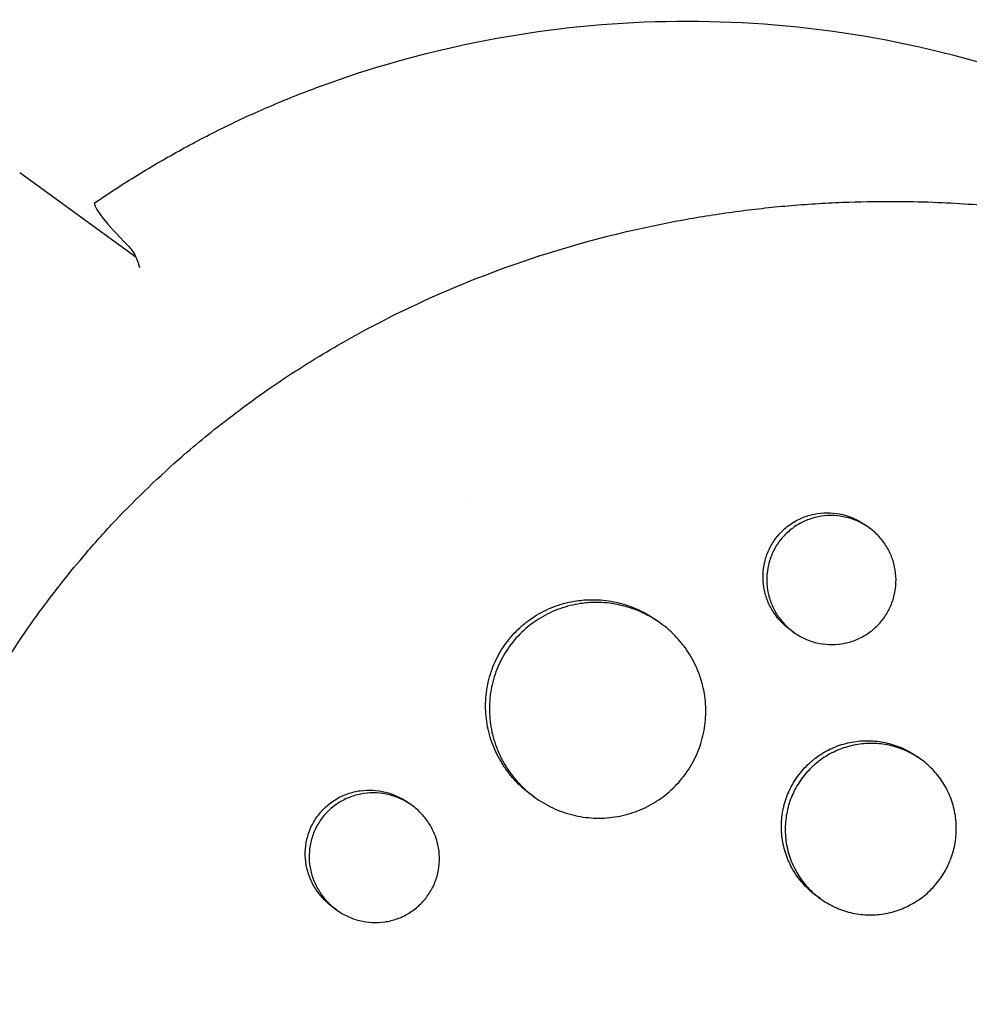
# Model space of a CAD drawing. Units: millimetres. Extents: x -9678 to 9884, y -7863 to 11186.
# Drawn here: x -2901 to -2834, y 5395 to 5464 of the extents above; entities that cross this region are included whole.
import ezdxf

# ---------------------------------------------------------------- set-up
doc = ezdxf.new("R2010")
doc.units = ezdxf.units.MM
doc.header["$LTSCALE"] = 20
doc.layers.add('2d', color=230, linetype='Continuous')

msp = doc.modelspace()

# ---------------------------------------------------------------- linework, layer by layer
at = {"layer": '2d'}
for p, q in [((-2900.557, 5452.837), (-2892.448, 5446.945)), ((-2869.237, 5430.082), (-2869.237, 5430.082)), ((-2841.205, 5428.013), (-2841.464, 5428.201)), ((-2859.363, 5422.908), (-2859.362, 5422.907)), ((-2855.76, 5421.336), (-2856.026, 5421.529)), ((-2846.5, 5420.735), (-2846.756, 5420.921)), ((-2844.342, 5411.994), (-2844.342, 5411.994)), ((-2837.565, 5411.824), (-2837.828, 5412.015)), ((-2873.135, 5408.62), (-2873.399, 5408.812)), ((-2864.588, 5409.208), (-2864.846, 5409.396)), ((-2844.625, 5402.12), (-2844.884, 5402.309)), ((-2878.432, 5401.343), (-2878.691, 5401.532))]:
    msp.add_line(p, q, dxfattribs=at)
for points, knots in [([(-2879.606, 5458.839), (-2876.107, 5460.125), (-2872.448, 5461.171), (-2864.864, 5462.7), (-2860.939, 5463.183), (-2852.911, 5463.503), (-2848.807, 5463.34), (-2840.551, 5462.303), (-2836.399, 5461.427), (-2828.211, 5458.937), (-2824.176, 5457.321), (-2820.29, 5455.35)], [5.3592701, 5.3592701, 5.3592701, 5.3592701, 5.5158206, 5.5158206, 5.6723711, 5.6723711, 5.8289215, 5.8289215, 5.985472, 5.985472, 6.1420225, 6.1420225, 6.1420225, 6.1420225]), ([(-2895.327, 5450.705), (-2894.343, 5451.378), (-2893.344, 5452.026), (-2891.319, 5453.271), (-2890.293, 5453.869), (-2888.215, 5455.01), (-2887.164, 5455.554), (-2885.039, 5456.588), (-2883.966, 5457.077), (-2881.8, 5458), (-2880.707, 5458.434), (-2879.606, 5458.839)], [5.0946597, 5.0946597, 5.0946597, 5.0946597, 5.1475818, 5.1475818, 5.2005038, 5.2005038, 5.2534259, 5.2534259, 5.306348, 5.306348, 5.3592701, 5.3592701, 5.3592701, 5.3592701]), ([(-2888.986, 5433.199), (-2888.936, 5433.243), (-2888.888, 5433.284), (-2888.298, 5433.792), (-2887.744, 5434.253), (-2885.9, 5435.74), (-2884.578, 5436.728), (-2882.123, 5438.43), (-2881.001, 5439.161), (-2879.186, 5440.27), (-2878.508, 5440.669), (-2872.52, 5444.06), (-2866.851, 5446.369), (-2860.046, 5448.243), (-2859.106, 5448.483), (-2857.579, 5448.842), (-2856.996, 5448.972), (-2855.821, 5449.22), (-2855.23, 5449.338), (-2853.435, 5449.674), (-2852.228, 5449.872), (-2850.406, 5450.126), (-2849.795, 5450.205), (-2848.565, 5450.348), (-2847.946, 5450.413), (-2847.016, 5450.499), (-2846.705, 5450.526), (-2846.081, 5450.577), (-2845.768, 5450.601), (-2845.141, 5450.644), (-2844.827, 5450.664), (-2843.883, 5450.719), (-2843.253, 5450.748), (-2841.477, 5450.809), (-2840.331, 5450.824), (-2838.264, 5450.808), (-2837.343, 5450.786), (-2835.613, 5450.714), (-2834.803, 5450.668), (-2832.659, 5450.515), (-2831.327, 5450.387), (-2827.462, 5449.919), (-2824.945, 5449.494), (-2821.835, 5448.817), (-2821.214, 5448.674), (-2820.287, 5448.449), (-2819.978, 5448.372), (-2817.22, 5447.668), (-2814.807, 5446.929), (-2811.268, 5445.657), (-2810.108, 5445.209), (-2807.824, 5444.263), (-2806.7, 5443.765), (-2805.036, 5442.981), (-2804.486, 5442.714), (-2801.797, 5441.366), (-2799.712, 5440.194), (-2797.441, 5438.768), (-2797.19, 5438.608), (-2795.94, 5437.802), (-2794.958, 5437.134), (-2793.514, 5436.099), (-2793.038, 5435.75), (-2790.703, 5433.987), (-2788.914, 5432.494), (-2786.784, 5430.527), (-2786.364, 5430.13), (-2785.127, 5428.929), (-2784.325, 5428.11), (-2783.156, 5426.854), (-2782.772, 5426.431), (-2782.016, 5425.578), (-2781.645, 5425.147), (-2780.55, 5423.846), (-2779.845, 5422.963), (-2778.822, 5421.614), (-2778.487, 5421.16), (-2777.5, 5419.786), (-2776.866, 5418.855), (-2776.104, 5417.672), (-2775.953, 5417.434), (-2775.655, 5416.956), (-2775.507, 5416.717), (-2775.069, 5415.996), (-2774.783, 5415.512), (-2773.945, 5414.05), (-2773.411, 5413.061), (-2772.648, 5411.556), (-2772.399, 5411.048), (-2771.626, 5409.419), (-2771.127, 5408.286), (-2770.419, 5406.543), (-2770.186, 5405.944), (-2769.716, 5404.683), (-2769.481, 5404.02), (-2768.752, 5401.854), (-2768.302, 5400.337), (-2767.8, 5398.392), (-2767.698, 5397.981), (-2767.478, 5397.055), (-2767.362, 5396.54), (-2767.2, 5395.778), (-2767.149, 5395.532), (-2766.932, 5394.452), (-2766.78, 5393.614), (-2766.463, 5391.654), (-2766.311, 5390.531), (-2766.123, 5388.838), (-2766.068, 5388.273), (-2765.923, 5386.575), (-2765.854, 5385.439), (-2765.792, 5383.73), (-2765.779, 5383.159), (-2765.766, 5382.017), (-2765.766, 5381.445), (-2765.781, 5380.301), (-2765.795, 5379.729), (-2765.837, 5378.584), (-2765.865, 5378.011), (-2765.935, 5376.865), (-2765.977, 5376.292), (-2766.124, 5374.568), (-2766.249, 5373.418), (-2766.479, 5371.695), (-2766.562, 5371.121), (-2766.832, 5369.401), (-2767.039, 5368.256), (-2767.39, 5366.544), (-2767.514, 5365.974), (-2767.884, 5364.359), (-2768.147, 5363.316), (-2768.688, 5361.339), (-2768.963, 5360.405), (-2769.51, 5358.668), (-2769.778, 5357.865), (-2770.31, 5356.346), (-2770.573, 5355.631), (-2770.998, 5354.522), (-2771.147, 5354.142), (-2771.292, 5353.78)], [-219.718261, -219.718261, -219.718261, -219.718261, -219.564246, -219.564246, -217.631861, -217.631861, -213.211515, -213.211515, -209.620697, -209.620697, -207.509624, -207.509624, -191.147795, -191.147795, -188.540314, -188.540314, -186.931712, -186.931712, -185.311334, -185.311334, -182.020095, -182.020095, -180.359979, -180.359979, -178.684428, -178.684428, -177.842184, -177.842184, -176.996384, -176.996384, -176.148147, -176.148147, -174.446239, -174.446239, -171.354621, -171.354621, -168.866214, -168.866214, -166.674674, -166.674674, -163.051733, -163.051733, -156.126413, -156.126413, -154.393214, -154.393214, -153.526371, -153.526371, -146.635511, -146.635511, -143.225456, -143.225456, -139.843167, -139.843167, -138.157994, -138.157994, -131.542709, -131.542709, -130.715466, -130.715466, -127.415629, -127.415629, -125.771021, -125.771021, -119.260399, -119.260399, -117.641186, -117.641186, -114.419561, -114.419561, -112.812293, -112.812293, -111.208435, -111.208435, -108.01802, -108.01802, -106.423101, -106.423101, -103.23448, -103.23448, -102.436473, -102.436473, -101.638956, -101.638956, -100.045044, -100.045044, -96.860209, -96.860209, -95.256262, -95.256262, -91.744932, -91.744932, -89.922475, -89.922475, -87.929958, -87.929958, -83.451629, -83.451629, -82.254796, -82.254796, -80.76386, -80.76386, -80.056245, -80.056245, -77.655984, -77.655984, -74.467784, -74.467784, -72.87523, -72.87523, -69.689865, -69.689865, -68.097328, -68.097328, -66.504846, -66.504846, -64.912542, -64.912542, -63.320205, -63.320205, -61.728487, -61.728487, -58.532434, -58.532434, -56.935303, -56.935303, -53.739865, -53.739865, -52.14398, -52.14398, -49.205221, -49.205221, -46.553534, -46.553534, -44.252683, -44.252683, -42.186257, -42.186257, -41.037497, -41.037497, -41.037497, -41.037497]), ([(-2895.336, 5450.681), (-2895.336, 5450.68), (-2895.336, 5450.679), (-2895.296, 5450.252), (-2894.508, 5449.261), (-2892.999, 5447.737)], [24.946478, 24.946478, 24.946478, 24.946478, 24.998498, 24.998498, 45.006136, 45.006136, 45.006136, 45.006136]), ([(-2892.999, 5447.737), (-2892.901, 5447.638), (-2892.809, 5447.529), (-2892.525, 5447.134), (-2892.365, 5446.81), (-2892.245, 5446.44)], [21.469768, 21.469768, 21.469768, 21.469768, 22.779638, 22.779638, 25.836696, 25.836696, 25.836696, 25.836696]), ([(-2906.695, 5408.825), (-2906.472, 5409.354), (-2906.231, 5409.904), (-2905.641, 5411.208), (-2905.269, 5411.989), (-2904.12, 5414.285), (-2903.3, 5415.776), (-2901.474, 5418.815), (-2900.459, 5420.354), (-2898.352, 5423.274), (-2897.269, 5424.657), (-2895.482, 5426.758), (-2894.816, 5427.506), (-2892.656, 5429.825), (-2891.101, 5431.337), (-2889.319, 5432.91), (-2889.15, 5433.057), (-2888.986, 5433.199)], [-62.047763, -62.047763, -62.047763, -62.047763, -60.333403, -60.333403, -57.709518, -57.709518, -52.553136, -52.553136, -46.964028, -46.964028, -41.640945, -41.640945, -38.606693, -38.606693, -32.035348, -32.035348, -31.404173, -31.404173, -31.404173, -31.404173]), ([(-2846.756, 5420.921), (-2846.996, 5421.096), (-2847.216, 5421.291), (-2847.615, 5421.721), (-2847.797, 5421.959), (-2848.107, 5422.462), (-2848.237, 5422.726), (-2848.444, 5423.277), (-2848.522, 5423.567), (-2848.618, 5424.149), (-2848.637, 5424.442), (-2848.618, 5425.034), (-2848.579, 5425.331), (-2848.445, 5425.904), (-2848.35, 5426.184), (-2848.102, 5426.727), (-2847.953, 5426.984), (-2847.777, 5427.225), (-2847.601, 5427.467), (-2847.405, 5427.687), (-2846.971, 5428.086), (-2846.731, 5428.266), (-2846.225, 5428.573), (-2845.959, 5428.7), (-2845.404, 5428.901), (-2845.112, 5428.975), (-2844.53, 5429.064), (-2844.236, 5429.08), (-2843.643, 5429.053), (-2843.349, 5429.011), (-2842.778, 5428.872), (-2842.497, 5428.774), (-2841.96, 5428.525), (-2841.707, 5428.377), (-2841.467, 5428.203), (-2841.466, 5428.202), (-2841.464, 5428.201)], [0.02119843, 0.02119843, 0.02119843, 0.02119843, 0.02208149, 0.02208149, 0.02296463, 0.02296463, 0.02384776, 0.02384776, 0.02473089, 0.02473089, 0.02561403, 0.02561403, 0.02649716, 0.02649716, 0.02738029, 0.02738029, 0.02826343, 0.02826343, 0.02826343, 0.02914676, 0.02914676, 0.03003009, 0.03003009, 0.03091342, 0.03091342, 0.03179675, 0.03179675, 0.03268008, 0.03268008, 0.03356341, 0.03356341, 0.03444674, 0.03444674, 0.03533007, 0.03533007, 0.0353358, 0.0353358, 0.0353358, 0.0353358]), ([(-2840.193, 5421.715), (-2840.02, 5421.954), (-2839.871, 5422.208), (-2839.623, 5422.747), (-2839.525, 5423.029), (-2839.389, 5423.602), (-2839.349, 5423.896), (-2839.327, 5424.49), (-2839.346, 5424.783), (-2839.439, 5425.364), (-2839.516, 5425.654), (-2839.722, 5426.206), (-2839.851, 5426.469), (-2840.161, 5426.972), (-2840.342, 5427.21), (-2840.741, 5427.64), (-2840.96, 5427.835), (-2841.442, 5428.184), (-2841.696, 5428.333), (-2842.228, 5428.58), (-2842.51, 5428.679), (-2843.084, 5428.819), (-2843.375, 5428.86), (-2843.963, 5428.887), (-2844.263, 5428.871), (-2844.846, 5428.783), (-2845.131, 5428.711), (-2845.689, 5428.51), (-2845.958, 5428.381), (-2846.462, 5428.076), (-2846.699, 5427.899), (-2847.139, 5427.496), (-2847.336, 5427.274), (-2847.512, 5427.032)], [0.01413253, 0.01413253, 0.01413253, 0.01413253, 0.01501561, 0.01501561, 0.0158987, 0.0158987, 0.01678178, 0.01678178, 0.01766486, 0.01766486, 0.01854795, 0.01854795, 0.01943103, 0.01943103, 0.02031412, 0.02031412, 0.0211972, 0.0211972, 0.02208029, 0.02208029, 0.02296337, 0.02296337, 0.02384646, 0.02384646, 0.02472954, 0.02472954, 0.02561263, 0.02561263, 0.02649571, 0.02649571, 0.02737879, 0.02737879, 0.02826188, 0.02826188, 0.02826188, 0.02826188]), ([(-2847.512, 5427.032), (-2847.687, 5426.791), (-2847.836, 5426.536), (-2848.081, 5426), (-2848.179, 5425.716), (-2848.314, 5425.14), (-2848.353, 5424.848), (-2848.373, 5424.257), (-2848.353, 5423.958), (-2848.257, 5423.377), (-2848.182, 5423.092), (-2847.973, 5422.536), (-2847.842, 5422.27), (-2847.534, 5421.77), (-2847.354, 5421.533), (-2846.951, 5421.098), (-2846.732, 5420.904), (-2846.257, 5420.558), (-2845.998, 5420.406), (-2845.464, 5420.158), (-2845.188, 5420.061), (-2844.614, 5419.921), (-2844.318, 5419.879), (-2843.732, 5419.854), (-2843.438, 5419.87), (-2842.85, 5419.96), (-2842.564, 5420.034), (-2842.012, 5420.236), (-2841.742, 5420.366), (-2841.236, 5420.674), (-2841.001, 5420.851), (-2840.567, 5421.251), (-2840.367, 5421.476), (-2840.193, 5421.715)], [0, 0, 0, 0, 0.00088328, 0.00088328, 0.00176657, 0.00176657, 0.00264985, 0.00264985, 0.00353313, 0.00353313, 0.00441641, 0.00441641, 0.0052997, 0.0052997, 0.00618298, 0.00618298, 0.00706626, 0.00706626, 0.00794955, 0.00794955, 0.00883283, 0.00883283, 0.00971611, 0.00971611, 0.01059939, 0.01059939, 0.01148268, 0.01148268, 0.01236596, 0.01236596, 0.01324924, 0.01324924, 0.01413253, 0.01413253, 0.01413253, 0.01413253]), ([(-2864.846, 5409.396), (-2864.848, 5409.397), (-2864.85, 5409.398), (-2865.254, 5409.693), (-2865.622, 5410.02), (-2866.124, 5410.56), (-2866.283, 5410.748), (-2866.584, 5411.141), (-2866.726, 5411.347), (-2867.118, 5411.977), (-2867.336, 5412.418), (-2867.687, 5413.339), (-2867.819, 5413.824), (-2867.985, 5414.795), (-2868.02, 5415.285), (-2868, 5416.028), (-2867.981, 5416.278), (-2867.919, 5416.769), (-2867.875, 5417.011), (-2867.71, 5417.73), (-2867.553, 5418.199), (-2867.141, 5419.107), (-2866.891, 5419.536), (-2866.598, 5419.939), (-2866.305, 5420.343), (-2865.976, 5420.71), (-2865.431, 5421.209), (-2865.241, 5421.366), (-2864.843, 5421.663), (-2864.635, 5421.803), (-2863.999, 5422.184), (-2863.554, 5422.395), (-2862.856, 5422.644), (-2862.617, 5422.716), (-2862.135, 5422.836), (-2861.892, 5422.883), (-2861.3, 5422.97), (-2860.948, 5422.997), (-2860.594, 5422.999)], [0.03540987, 0.03540987, 0.03540987, 0.03540987, 0.03541734, 0.03541734, 0.03689285, 0.03689285, 0.0376306, 0.0376306, 0.03836835, 0.03836835, 0.03984386, 0.03984386, 0.04131936, 0.04131936, 0.04279487, 0.04279487, 0.04353262, 0.04353262, 0.04427037, 0.04427037, 0.04574588, 0.04574588, 0.04722138, 0.04722138, 0.04722138, 0.04869721, 0.04869721, 0.04943513, 0.04943513, 0.05017304, 0.05017304, 0.05164888, 0.05164888, 0.05238679, 0.05238679, 0.05312471, 0.05312471, 0.0541816, 0.0541816, 0.0541816, 0.0541816]), ([(-2860.328, 5422.805), (-2860.68, 5422.803), (-2861.034, 5422.776), (-2861.867, 5422.654), (-2862.345, 5422.536), (-2863.045, 5422.287), (-2863.276, 5422.192), (-2863.724, 5421.981), (-2863.941, 5421.865), (-2864.574, 5421.486), (-2864.971, 5421.191), (-2865.707, 5420.519), (-2866.038, 5420.149), (-2866.331, 5419.745)], [0.040267623, 0.040267623, 0.040267623, 0.040267623, 0.041315869, 0.041315869, 0.042791247, 0.042791247, 0.043528937, 0.043528937, 0.044266626, 0.044266626, 0.045742005, 0.045742005, 0.047217384, 0.047217384, 0.047217384, 0.047217384]), ([(-2860.594, 5422.999), (-2860.454, 5423), (-2860.313, 5422.997), (-2859.675, 5422.966), (-2859.185, 5422.894), (-2858.469, 5422.717), (-2858.233, 5422.646), (-2857.767, 5422.483), (-2857.535, 5422.388), (-2856.861, 5422.075), (-2856.437, 5421.827), (-2856.035, 5421.535), (-2856.03, 5421.532), (-2856.026, 5421.529)], [0.054181598, 0.054181598, 0.054181598, 0.054181598, 0.05460054, 0.05460054, 0.056076372, 0.056076372, 0.056814287, 0.056814287, 0.057552203, 0.057552203, 0.059028035, 0.059028035, 0.059043795, 0.059043795, 0.059043795, 0.059043795]), ([(-2852.969, 5417.459), (-2853.012, 5417.597), (-2853.059, 5417.733), (-2853.284, 5418.329), (-2853.501, 5418.769), (-2853.893, 5419.399), (-2854.035, 5419.604), (-2854.335, 5419.997), (-2854.495, 5420.184), (-2854.997, 5420.723), (-2855.366, 5421.05), (-2856.172, 5421.634), (-2856.597, 5421.883), (-2857.265, 5422.193), (-2857.493, 5422.286), (-2857.96, 5422.451), (-2858.2, 5422.522), (-2858.92, 5422.7), (-2859.406, 5422.772), (-2860.041, 5422.803), (-2860.184, 5422.806), (-2860.328, 5422.805)], [0.030557242, 0.030557242, 0.030557242, 0.030557242, 0.030988217, 0.030988217, 0.032463595, 0.032463595, 0.033201285, 0.033201285, 0.033938974, 0.033938974, 0.035414353, 0.035414353, 0.036889732, 0.036889732, 0.037627421, 0.037627421, 0.038365111, 0.038365111, 0.03984049, 0.03984049, 0.040267623, 0.040267623, 0.040267623, 0.040267623]), ([(-2866.331, 5419.745), (-2866.624, 5419.341), (-2866.872, 5418.915), (-2867.178, 5418.243), (-2867.269, 5418.014), (-2867.428, 5417.544), (-2867.496, 5417.303), (-2867.663, 5416.58), (-2867.725, 5416.092), (-2867.747, 5415.351), (-2867.741, 5415.101), (-2867.706, 5414.606), (-2867.677, 5414.361), (-2867.553, 5413.633), (-2867.424, 5413.157), (-2867.071, 5412.227), (-2866.851, 5411.783), (-2866.462, 5411.157), (-2866.322, 5410.954), (-2866.022, 5410.561), (-2865.861, 5410.37), (-2865.355, 5409.826), (-2864.987, 5409.5), (-2864.192, 5408.92), (-2863.76, 5408.664), (-2862.867, 5408.248), (-2862.405, 5408.084), (-2861.686, 5407.906), (-2861.44, 5407.858), (-2860.951, 5407.786), (-2860.706, 5407.763), (-2859.97, 5407.728), (-2859.479, 5407.752), (-2858.494, 5407.9), (-2858.016, 5408.022), (-2857.323, 5408.273), (-2857.095, 5408.367), (-2856.649, 5408.581), (-2856.429, 5408.7), (-2855.793, 5409.085), (-2855.4, 5409.38), (-2854.674, 5410.048), (-2854.339, 5410.423), (-2854.05, 5410.822)], [0, 0, 0, 0, 0.00147571, 0.00147571, 0.00221356, 0.00221356, 0.00295142, 0.00295142, 0.00442712, 0.00442712, 0.00516498, 0.00516498, 0.00590283, 0.00590283, 0.00737854, 0.00737854, 0.00885425, 0.00885425, 0.0095921, 0.0095921, 0.01032995, 0.01032995, 0.01180566, 0.01180566, 0.01328137, 0.01328137, 0.01475708, 0.01475708, 0.01549493, 0.01549493, 0.01623278, 0.01623278, 0.01770849, 0.01770849, 0.0191842, 0.0191842, 0.01992205, 0.01992205, 0.02065991, 0.02065991, 0.02213561, 0.02213561, 0.02361132, 0.02361132, 0.02361132, 0.02361132]), ([(-2854.05, 5410.822), (-2853.76, 5411.221), (-2853.511, 5411.645), (-2853.201, 5412.322), (-2853.108, 5412.554), (-2852.948, 5413.022), (-2852.812, 5413.495), (-2852.722, 5413.979), (-2852.657, 5414.468), (-2852.636, 5414.717), (-2852.612, 5415.461), (-2852.645, 5415.952), (-2852.782, 5416.781), (-2852.864, 5417.124), (-2852.969, 5417.459)], [0.023611322, 0.023611322, 0.023611322, 0.023611322, 0.025086701, 0.025086701, 0.025824391, 0.025824391, 0.02656208, 0.027299769, 0.027299769, 0.028037459, 0.028037459, 0.029512838, 0.029512838, 0.030557242, 0.030557242, 0.030557242, 0.030557242]), ([(-2845.156, 5411.782), (-2845.092, 5411.835), (-2845.028, 5411.886), (-2844.804, 5412.055), (-2844.64, 5412.167), (-2844.136, 5412.475), (-2843.784, 5412.646), (-2843.048, 5412.918), (-2842.662, 5413.018), (-2841.89, 5413.141), (-2841.501, 5413.164), (-2840.911, 5413.141), (-2840.714, 5413.124), (-2840.327, 5413.071), (-2839.944, 5412.999), (-2839.57, 5412.89), (-2839.201, 5412.763), (-2839.018, 5412.689), (-2838.483, 5412.444), (-2838.148, 5412.247), (-2837.832, 5412.018), (-2837.83, 5412.017), (-2837.828, 5412.015)], [0.039096365, 0.039096365, 0.039096365, 0.039096365, 0.039342774, 0.039342774, 0.039930041, 0.039930041, 0.041104575, 0.041104575, 0.042279108, 0.042279108, 0.043453642, 0.043453642, 0.044040909, 0.044040909, 0.044628176, 0.045215443, 0.045215443, 0.04580271, 0.04580271, 0.046977244, 0.046977244, 0.046984442, 0.046984442, 0.046984442, 0.046984442]), ([(-2835.548, 5404.802), (-2835.517, 5404.879), (-2835.488, 5404.957), (-2835.396, 5405.221), (-2835.341, 5405.408), (-2835.202, 5405.978), (-2835.146, 5406.368), (-2835.112, 5407.156), (-2835.133, 5407.545), (-2835.252, 5408.316), (-2835.351, 5408.7), (-2835.619, 5409.433), (-2835.787, 5409.783), (-2836.092, 5410.282), (-2836.202, 5410.446), (-2836.438, 5410.758), (-2836.563, 5410.907), (-2836.958, 5411.335), (-2837.248, 5411.593), (-2837.883, 5412.055), (-2838.22, 5412.252), (-2838.749, 5412.496), (-2838.93, 5412.568), (-2839.299, 5412.697), (-2839.489, 5412.752), (-2840.061, 5412.889), (-2840.446, 5412.942), (-2841.226, 5412.973), (-2841.624, 5412.949), (-2842.396, 5412.827), (-2842.774, 5412.729), (-2843.329, 5412.526), (-2843.512, 5412.448), (-2843.866, 5412.276), (-2844.038, 5412.183), (-2844.444, 5411.934), (-2844.674, 5411.771), (-2844.892, 5411.591)], [0.0203065, 0.0203065, 0.0203065, 0.0203065, 0.02055352, 0.02055352, 0.02114065, 0.02114065, 0.0223149, 0.0223149, 0.02348915, 0.02348915, 0.0246634, 0.0246634, 0.02583765, 0.02583765, 0.02642478, 0.02642478, 0.0270119, 0.0270119, 0.02818615, 0.02818615, 0.02936041, 0.02936041, 0.02994753, 0.02994753, 0.03053466, 0.03053466, 0.03170891, 0.03170891, 0.03288316, 0.03288316, 0.03405741, 0.03405741, 0.03464454, 0.03464454, 0.03523166, 0.03523166, 0.03607491, 0.03607491, 0.03607491, 0.03607491]), ([(-2844.884, 5402.309), (-2845.201, 5402.539), (-2845.492, 5402.798), (-2845.886, 5403.226), (-2846.011, 5403.375), (-2846.247, 5403.687), (-2846.359, 5403.851), (-2846.666, 5404.352), (-2846.835, 5404.702), (-2847.106, 5405.434), (-2847.206, 5405.82), (-2847.329, 5406.592), (-2847.353, 5406.982), (-2847.33, 5407.572), (-2847.313, 5407.77), (-2847.259, 5408.16), (-2847.223, 5408.353), (-2847.087, 5408.923), (-2846.959, 5409.295), (-2846.628, 5410.016), (-2846.429, 5410.357), (-2846.195, 5410.678), (-2845.962, 5410.999), (-2845.701, 5411.292), (-2845.33, 5411.635), (-2845.244, 5411.71), (-2845.156, 5411.782)], [0.02818853, 0.02818853, 0.02818853, 0.02818853, 0.02936103, 0.02936103, 0.02994817, 0.02994817, 0.03053531, 0.03053531, 0.03170959, 0.03170959, 0.03288387, 0.03288387, 0.03405814, 0.03405814, 0.03464528, 0.03464528, 0.03523242, 0.03523242, 0.0364067, 0.0364067, 0.03758097, 0.03758097, 0.03758097, 0.03875551, 0.03875551, 0.03909636, 0.03909636, 0.03909636, 0.03909636]), ([(-2844.892, 5411.591), (-2844.978, 5411.52), (-2845.062, 5411.447), (-2845.436, 5411.102), (-2845.698, 5410.808), (-2845.932, 5410.486)], [0.036074914, 0.036074914, 0.036074914, 0.036074914, 0.036405912, 0.036405912, 0.037580163, 0.037580163, 0.037580163, 0.037580163]), ([(-2845.932, 5410.486), (-2846.165, 5410.165), (-2846.363, 5409.826), (-2846.609, 5409.293), (-2846.682, 5409.111), (-2846.811, 5408.738), (-2846.867, 5408.547), (-2847.005, 5407.973), (-2847.058, 5407.585), (-2847.089, 5406.802), (-2847.066, 5406.403), (-2846.944, 5405.631), (-2846.846, 5405.254), (-2846.642, 5404.7), (-2846.565, 5404.518), (-2846.394, 5404.166), (-2846.208, 5403.824), (-2845.989, 5403.502), (-2845.754, 5403.19), (-2845.627, 5403.039), (-2845.228, 5402.607), (-2844.938, 5402.349), (-2844.31, 5401.891), (-2843.968, 5401.691), (-2843.261, 5401.365), (-2842.894, 5401.238), (-2842.325, 5401.102), (-2842.131, 5401.066), (-2841.743, 5401.013), (-2841.549, 5400.997), (-2840.966, 5400.975), (-2840.577, 5400.999), (-2839.798, 5401.125), (-2839.42, 5401.226), (-2838.872, 5401.43), (-2838.692, 5401.507), (-2838.339, 5401.68), (-2838.165, 5401.776), (-2837.662, 5402.086), (-2837.351, 5402.323), (-2836.775, 5402.856), (-2836.509, 5403.156), (-2836.279, 5403.473)], [0, 0, 0, 0, 0.00117451, 0.00117451, 0.00176176, 0.00176176, 0.00234902, 0.00234902, 0.00352353, 0.00352353, 0.00469804, 0.00469804, 0.00587255, 0.00587255, 0.0064598, 0.0064598, 0.00704705, 0.00763431, 0.00763431, 0.00822156, 0.00822156, 0.00939607, 0.00939607, 0.01057058, 0.01057058, 0.01174509, 0.01174509, 0.01233235, 0.01233235, 0.0129196, 0.0129196, 0.01409411, 0.01409411, 0.01526862, 0.01526862, 0.01585587, 0.01585587, 0.01644313, 0.01644313, 0.01761764, 0.01761764, 0.01879215, 0.01879215, 0.01879215, 0.01879215]), ([(-2878.691, 5401.532), (-2878.691, 5401.532), (-2878.692, 5401.533), (-2878.935, 5401.709), (-2879.157, 5401.906), (-2879.56, 5402.339), (-2879.744, 5402.577), (-2880.059, 5403.082), (-2880.192, 5403.346), (-2880.404, 5403.9), (-2880.485, 5404.191), (-2880.587, 5404.775), (-2880.609, 5405.07), (-2880.595, 5405.665), (-2880.557, 5405.964), (-2880.426, 5406.541), (-2880.332, 5406.823), (-2880.085, 5407.369), (-2879.935, 5407.627), (-2879.759, 5407.87), (-2879.582, 5408.113), (-2879.384, 5408.334), (-2878.947, 5408.733), (-2878.705, 5408.913), (-2878.194, 5409.218), (-2877.926, 5409.344), (-2877.365, 5409.542), (-2877.072, 5409.614), (-2876.486, 5409.698), (-2876.189, 5409.711), (-2875.591, 5409.68), (-2875.297, 5409.635), (-2874.723, 5409.492), (-2874.439, 5409.392), (-2873.899, 5409.14), (-2873.644, 5408.989), (-2873.403, 5408.814), (-2873.401, 5408.813), (-2873.399, 5408.812)], [0.02129825, 0.02129825, 0.02129825, 0.02129825, 0.02130098, 0.02130098, 0.02218838, 0.02218838, 0.02307577, 0.02307577, 0.02396317, 0.02396317, 0.02485057, 0.02485057, 0.02573797, 0.02573797, 0.02662536, 0.02662536, 0.02751276, 0.02751276, 0.02840016, 0.02840016, 0.02840016, 0.02928777, 0.02928777, 0.03017538, 0.03017538, 0.031063, 0.031063, 0.03195061, 0.03195061, 0.03283822, 0.03283822, 0.03372583, 0.03372583, 0.03461345, 0.03461345, 0.03550106, 0.03550106, 0.03550795, 0.03550795, 0.03550795, 0.03550795]), ([(-2872.08, 5402.291), (-2871.905, 5402.53), (-2871.756, 5402.786), (-2871.508, 5403.329), (-2871.412, 5403.613), (-2871.279, 5404.189), (-2871.24, 5404.486), (-2871.223, 5405.083), (-2871.244, 5405.378), (-2871.344, 5405.962), (-2871.424, 5406.254), (-2871.636, 5406.808), (-2871.768, 5407.073), (-2872.083, 5407.578), (-2872.267, 5407.816), (-2872.671, 5408.248), (-2872.893, 5408.444), (-2873.378, 5408.796), (-2873.633, 5408.946), (-2874.169, 5409.196), (-2874.453, 5409.297), (-2875.03, 5409.441), (-2875.323, 5409.485), (-2875.915, 5409.517), (-2876.217, 5409.503), (-2876.804, 5409.419), (-2877.091, 5409.349), (-2877.653, 5409.151), (-2877.925, 5409.024), (-2878.433, 5408.721), (-2878.672, 5408.544), (-2879.115, 5408.14), (-2879.314, 5407.918), (-2879.491, 5407.675)], [0.01420019, 0.01420019, 0.01420019, 0.01420019, 0.01508748, 0.01508748, 0.01597478, 0.01597478, 0.01686207, 0.01686207, 0.01774937, 0.01774937, 0.01863667, 0.01863667, 0.01952396, 0.01952396, 0.02041126, 0.02041126, 0.02129856, 0.02129856, 0.02218585, 0.02218585, 0.02307315, 0.02307315, 0.02396044, 0.02396044, 0.02484774, 0.02484774, 0.02573504, 0.02573504, 0.02662233, 0.02662233, 0.02750963, 0.02750963, 0.02839693, 0.02839693, 0.02839693, 0.02839693]), ([(-2794.793, 5321.434), (-2794.992, 5321.268), (-2795.186, 5321.107), (-2796.709, 5319.861), (-2798.074, 5318.815), (-2801.323, 5316.491), (-2803.229, 5315.25), (-2805.938, 5313.653), (-2806.703, 5313.22), (-2808.284, 5312.362), (-2809.099, 5311.938), (-2810.362, 5311.311), (-2810.804, 5311.097), (-2812.125, 5310.474), (-2813.009, 5310.079), (-2814.547, 5309.427), (-2815.199, 5309.161), (-2816.11, 5308.807), (-2816.366, 5308.708), (-2817.399, 5308.319), (-2818.181, 5308.04), (-2819.613, 5307.557), (-2820.264, 5307.348), (-2822.667, 5306.614), (-2824.434, 5306.15), (-2827.319, 5305.514), (-2828.43, 5305.297), (-2830.658, 5304.921), (-2831.774, 5304.761), (-2833.172, 5304.597), (-2833.452, 5304.566), (-2834.291, 5304.478), (-2834.851, 5304.426), (-2835.97, 5304.338), (-2836.53, 5304.3), (-2837.651, 5304.24), (-2838.212, 5304.217), (-2839.053, 5304.193), (-2839.334, 5304.187), (-2840.177, 5304.174), (-2840.739, 5304.173), (-2842.425, 5304.19), (-2843.548, 5304.23), (-2845.79, 5304.369), (-2846.908, 5304.467), (-2849.137, 5304.72), (-2850.248, 5304.876), (-2851.908, 5305.152), (-2852.46, 5305.251), (-2854.063, 5305.56), (-2855.111, 5305.789), (-2856.632, 5306.16), (-2857.11, 5306.282), (-2858.049, 5306.534), (-2858.511, 5306.664), (-2859.422, 5306.929), (-2859.871, 5307.065), (-2860.698, 5307.326), (-2861.075, 5307.449), (-2861.824, 5307.699), (-2862.195, 5307.827), (-2862.915, 5308.082), (-2863.264, 5308.209), (-2863.943, 5308.463), (-2864.274, 5308.59), (-2865.808, 5309.191), (-2866.999, 5309.697), (-2869.226, 5310.721), (-2870.265, 5311.231), (-2871.805, 5312.036), (-2872.314, 5312.311), (-2874.863, 5313.725), (-2876.851, 5314.965), (-2879.266, 5316.64), (-2879.747, 5316.983), (-2880.702, 5317.682), (-2881.177, 5318.038), (-2882.121, 5318.764), (-2882.59, 5319.134), (-2883.287, 5319.699), (-2883.519, 5319.889), (-2884.667, 5320.842), (-2885.567, 5321.627), (-2886.89, 5322.838), (-2887.327, 5323.248), (-2888.627, 5324.496), (-2889.476, 5325.351), (-2890.722, 5326.667), (-2891.132, 5327.112), (-2893.188, 5329.389), (-2894.754, 5331.3), (-2896.984, 5334.299), (-2897.713, 5335.33), (-2898.596, 5336.644), (-2898.772, 5336.908), (-2899.12, 5337.44), (-2899.293, 5337.707), (-2899.633, 5338.242), (-2899.801, 5338.508), (-2900.301, 5339.313), (-2900.629, 5339.853), (-2901.595, 5341.492), (-2902.215, 5342.603), (-2903.11, 5344.298), (-2903.404, 5344.871), (-2904.266, 5346.603), (-2904.814, 5347.772), (-2905.853, 5350.135), (-2906.345, 5351.329), (-2907.041, 5353.137), (-2907.266, 5353.742), (-2907.7, 5354.958), (-2907.91, 5355.568), (-2909.704, 5360.984), (-2910.851, 5365.943), (-2911.699, 5372.379), (-2911.846, 5373.785), (-2912.02, 5376.05), (-2912.072, 5376.907), (-2912.152, 5378.738), (-2912.176, 5379.711), (-2912.184, 5381.243), (-2912.181, 5381.801), (-2912.152, 5383.552), (-2912.104, 5384.743), (-2911.878, 5388.262), (-2911.618, 5390.584), (-2911.063, 5394.022), (-2910.854, 5395.149), (-2910.383, 5397.377), (-2910.123, 5398.477), (-2909.555, 5400.646), (-2909.247, 5401.716), (-2908.747, 5403.306), (-2908.575, 5403.832), (-2908.062, 5405.335), (-2907.706, 5406.306), (-2907.129, 5407.777), (-2906.91, 5408.314), (-2906.695, 5408.825)], [-225.679275, -225.679275, -225.679275, -225.679275, -224.94979, -224.94979, -219.832079, -219.832079, -213.027048, -213.027048, -210.382244, -210.382244, -207.608596, -207.608596, -206.12203, -206.12203, -203.187643, -203.187643, -201.04791, -201.04791, -200.213047, -200.213047, -197.682384, -197.682384, -195.593893, -195.593893, -189.988426, -189.988426, -186.499061, -186.499061, -183.014282, -183.014282, -182.143028, -182.143028, -180.401281, -180.401281, -178.662073, -178.662073, -176.920129, -176.920129, -176.047873, -176.047873, -174.302444, -174.302444, -170.808392, -170.808392, -167.317136, -167.317136, -163.826202, -163.826202, -162.080309, -162.080309, -158.744288, -158.744288, -157.210325, -157.210325, -155.721394, -155.721394, -154.263794, -154.263794, -153.031961, -153.031961, -151.815018, -151.815018, -150.665332, -150.665332, -149.566838, -149.566838, -145.564318, -145.564318, -141.992481, -141.992481, -140.21081, -140.21081, -133.021945, -133.021945, -131.217104, -131.217104, -129.405743, -129.405743, -127.585886, -127.585886, -126.673387, -126.673387, -123.043063, -123.043063, -121.228552, -121.228552, -117.582125, -117.582125, -115.754878, -115.754878, -108.330001, -108.330001, -104.545323, -104.545323, -103.595898, -103.595898, -102.644741, -102.644741, -101.703385, -101.703385, -99.81791, -99.81791, -96.030171, -96.030171, -94.114964, -94.114964, -90.281998, -90.281998, -86.455079, -86.455079, -84.543081, -84.543081, -82.634666, -82.634666, -67.669506, -67.669506, -63.503735, -63.503735, -60.975106, -60.975106, -58.107959, -58.107959, -56.46405, -56.46405, -52.951159, -52.951159, -46.069141, -46.069141, -42.689661, -42.689661, -39.358638, -39.358638, -36.078965, -36.078965, -34.446299, -34.446299, -31.397001, -31.397001, -29.787622, -29.787622, -29.787622, -29.787622]), ([(-2879.491, 5407.675), (-2879.667, 5407.432), (-2879.816, 5407.176), (-2880.06, 5406.637), (-2880.157, 5406.351), (-2880.289, 5405.771), (-2880.326, 5405.477), (-2880.341, 5404.883), (-2880.319, 5404.582), (-2880.218, 5403.998), (-2880.139, 5403.712), (-2879.925, 5403.153), (-2879.792, 5402.887), (-2879.478, 5402.385), (-2879.295, 5402.147), (-2878.888, 5401.711), (-2878.667, 5401.515), (-2878.188, 5401.166), (-2877.928, 5401.012), (-2877.391, 5400.761), (-2877.112, 5400.662), (-2876.535, 5400.517), (-2876.237, 5400.473), (-2875.647, 5400.442), (-2875.351, 5400.456), (-2874.758, 5400.542), (-2874.47, 5400.614), (-2873.913, 5400.812), (-2873.641, 5400.94), (-2873.13, 5401.248), (-2872.893, 5401.425), (-2872.455, 5401.825), (-2872.254, 5402.051), (-2872.08, 5402.291)], [0, 0, 0, 0, 0.00088751, 0.00088751, 0.00177502, 0.00177502, 0.00266253, 0.00266253, 0.00355005, 0.00355005, 0.00443756, 0.00443756, 0.00532507, 0.00532507, 0.00621258, 0.00621258, 0.00710009, 0.00710009, 0.0079876, 0.0079876, 0.00887512, 0.00887512, 0.00976263, 0.00976263, 0.01065014, 0.01065014, 0.01153765, 0.01153765, 0.01242516, 0.01242516, 0.01331267, 0.01331267, 0.01420019, 0.01420019, 0.01420019, 0.01420019]), ([(-2836.279, 5403.473), (-2836.048, 5403.79), (-2835.85, 5404.128), (-2835.636, 5404.59), (-2835.59, 5404.695), (-2835.548, 5404.802)], [0.018792146, 0.018792146, 0.018792146, 0.018792146, 0.019966397, 0.019966397, 0.020306503, 0.020306503, 0.020306503, 0.020306503])]:
    msp.add_open_spline(points, degree=3, knots=knots, dxfattribs=at)
for points in [[(-2895.336, 5450.681), (-2895.337, 5450.692), (-2895.334, 5450.7), (-2895.327, 5450.705)], [(-2892.17, 5446.179), (-2892.193, 5446.268), (-2892.218, 5446.355), (-2892.245, 5446.44)]]:
    msp.add_open_spline(points, degree=3, dxfattribs=at)

doc.saveas('drawing.dxf')
